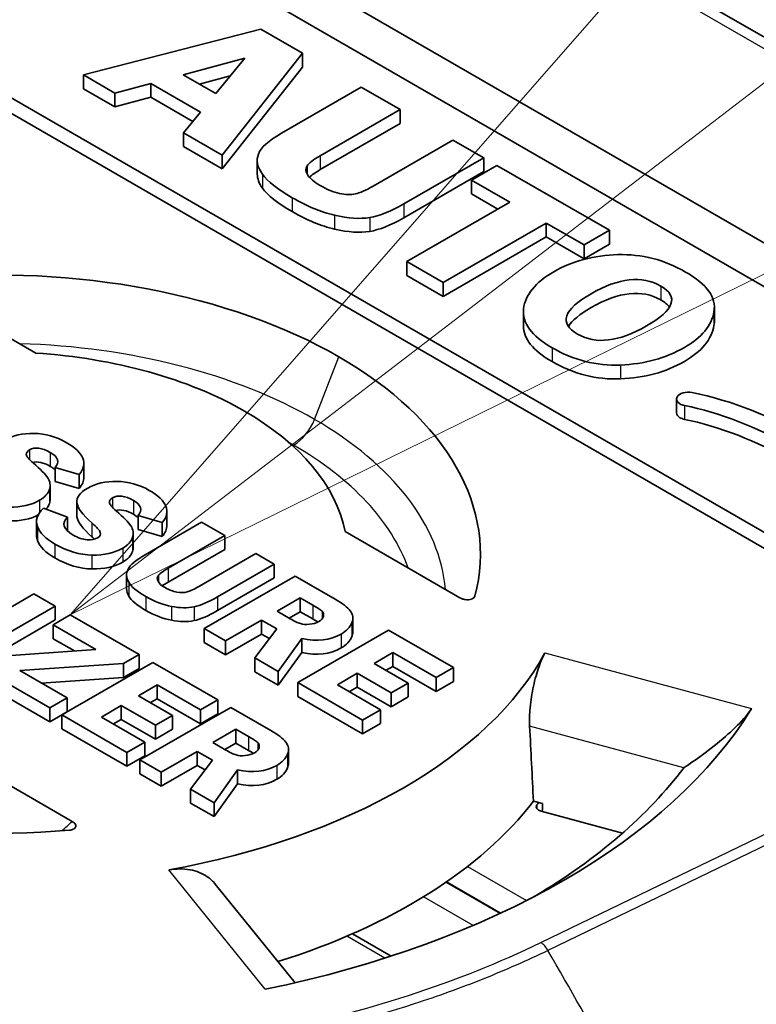
# Model space of a CAD drawing. Units: millimetres. Extents: x 43 to 5136, y 24 to 2834.
# Drawn here: x 987 to 993, y 443 to 451 of the extents above; entities that cross this region are included whole.
import ezdxf

# ---------------------------------------------------------------- set-up
doc = ezdxf.new("R2010")
doc.units = ezdxf.units.MM
doc.header["$LTSCALE"] = 3
doc.layers.add('Symbol (TK)', color=100, linetype='Continuous', lineweight=18, true_color=0x00ff3f)
doc.layers.add('Visible (ISO)', color=7, linetype='Continuous', lineweight=35)
doc.layers.add('Visible Narrow (ISO)', color=7, linetype='Continuous', lineweight=25)

# ---------------------------------------------------------------- blocks, each defined once
blk = doc.blocks.new('バルーン6')
at = {"layer": 'Symbol (TK)', "color": 100, "true_color": 0x00ff40}
for p, q in [((330.9091, 150.6627), (329.2296, 148.7445)), ((331.2133, 150.266), (329.2296, 148.7445)), ((329.2296, 148.7445), (331.5176, 149.8692))]:
    blk.add_line(p, q, dxfattribs=at)

msp = doc.modelspace()

# ---------------------------------------------------------------- linework, layer by layer
at = {"layer": 'Visible (ISO)'}
for p, q in [((988.289, 453.1957), (998.5171, 447.2905)), ((995.5097, 447.4892), (988.5279, 451.5201)), ((995.3171, 447.2744), (988.3354, 451.3053)), ((987.7863, 450.2681), (989.1127, 450.6101)), ((989.1127, 450.6101), (989.4234, 450.4307)), ((988.5323, 450.2699), (988.9913, 450.3936)), ((988.9913, 450.3936), (988.775, 450.1298)), ((989.4234, 450.4307), (988.8226, 449.6698)), ((989.4234, 450.4307), (989.4234, 450.327)), ((988.8226, 449.5661), (989.4234, 450.327)), ((986.6779, 450.307), (993.4084, 446.4211)), ((986.8705, 450.3144), (993.601, 446.4286)), ((987.7863, 450.2681), (987.7863, 450.1644)), ((988.0215, 450.1323), (987.7863, 450.2681)), ((988.775, 450.1298), (988.5323, 450.2699)), ((988.8822, 450.2605), (988.6547, 450.1992)), ((988.2908, 450.2049), (988.0215, 450.1323)), ((988.2908, 450.2049), (988.2908, 450.1012)), ((988.6611, 449.991), (988.2908, 450.2049)), ((989.2651, 449.8323), (989.8625, 450.1772)), ((989.8625, 450.1772), (990.1537, 450.0091)), ((987.7863, 450.1644), (988.0215, 450.0286)), ((988.0215, 450.1323), (988.0215, 450.0286)), ((988.0215, 450.0286), (988.2908, 450.1012)), ((988.2908, 450.1012), (988.6034, 449.9207)), ((988.5342, 449.8363), (988.6611, 449.991)), ((990.1537, 450.0091), (989.5563, 449.6642)), ((990.1537, 450.0091), (990.1537, 449.9054)), ((989.5563, 449.5605), (990.1537, 449.9054)), ((988.5342, 449.8363), (988.5342, 449.7326)), ((988.8226, 449.6698), (988.5342, 449.8363)), ((988.5342, 449.7326), (988.8226, 449.5661)), ((989.9499, 449.437), (990.5472, 449.7819)), ((990.5472, 449.7819), (990.7771, 449.6492)), ((988.8226, 449.6698), (988.8226, 449.5661)), ((989.0853, 449.6309), (989.0853, 449.5272)), ((990.7771, 449.6492), (990.1797, 449.3043)), ((990.6856, 449.4829), (990.8753, 449.5924)), ((990.7771, 449.6492), (990.7771, 449.5455)), ((990.8753, 449.5924), (991.7161, 449.107)), ((990.1797, 449.2006), (990.7771, 449.5455)), ((990.9709, 449.3181), (990.6856, 449.4829)), ((990.6856, 449.4829), (990.6856, 449.3792)), ((990.6856, 449.3792), (990.8811, 449.2663)), ((990.2013, 448.8738), (990.9709, 449.3181)), ((991.2428, 449.1612), (990.4732, 448.7168)), ((991.5264, 448.9974), (991.2428, 449.1612)), ((991.2428, 449.1612), (991.2428, 449.0575)), ((991.7161, 449.107), (991.5264, 448.9974)), ((991.7161, 449.107), (991.7161, 449.0033)), ((990.4732, 448.6131), (991.2428, 449.0575)), ((991.2428, 449.0575), (991.5264, 448.8937)), ((991.5264, 448.8937), (991.7161, 449.0033)), ((991.5264, 448.9974), (991.5264, 448.8937)), ((990.4732, 448.7168), (990.2013, 448.8738)), ((990.2013, 448.8738), (990.2013, 448.7701)), ((990.2013, 448.7701), (990.4732, 448.6131)), ((990.4732, 448.7168), (990.4732, 448.6131)), ((986.575, 448.6841), (987.4318, 448.1894)), ((991.0731, 448.497), (991.0731, 448.3933)), ((992.4998, 448.5328), (992.4998, 448.4291)), ((992.2164, 447.8469), (992.2164, 447.7432)), ((987.5746, 447.3338), (987.5746, 447.2301)), ((987.5746, 447.3338), (987.755, 447.2818)), ((987.7898, 447.3656), (987.7898, 447.2619)), ((987.5746, 447.2301), (987.755, 447.1781)), ((987.755, 447.2818), (987.755, 447.1781)), ((987.5378, 447.2022), (987.5378, 447.0985)), ((987.6679, 446.9645), (987.4875, 447.0303)), ((987.7376, 447.081), (987.7376, 446.9773)), ((987.6679, 446.9645), (987.6679, 446.8608)), ((988.1952, 446.9754), (988.1952, 446.8717)), ((988.1952, 446.9754), (988.3758, 446.9234)), ((988.4106, 447.0072), (988.4106, 446.9035)), ((987.4361, 446.9303), (987.4361, 446.8266)), ((988.1952, 446.8717), (988.3758, 446.8197)), ((988.6696, 446.9261), (988.2468, 446.682)), ((988.3758, 446.9234), (988.3758, 446.8197)), ((988.8424, 446.8264), (988.6696, 446.9261)), ((988.1585, 446.8437), (988.1585, 446.74)), ((988.4195, 446.5822), (988.8424, 446.8264)), ((988.8424, 446.8264), (988.8424, 446.7227)), ((990.5975, 446.3617), (989.7407, 446.8564)), ((988.4195, 446.4785), (988.8424, 446.7227)), ((989.0756, 446.6917), (988.6528, 446.4476)), ((989.2119, 446.613), (989.0756, 446.6917)), ((988.789, 446.3689), (989.2119, 446.613)), ((989.2119, 446.613), (989.2119, 446.5093)), ((988.109, 446.5316), (988.109, 446.4279)), ((989.3676, 446.5231), (988.6887, 446.1311)), ((988.789, 446.2652), (989.2119, 446.5093)), ((989.666, 446.3509), (989.3676, 446.5231)), ((987.4167, 446.3907), (986.7378, 445.9987)), ((987.5754, 446.2991), (987.4167, 446.3907)), ((989.4068, 446.3608), (989.2337, 446.2609)), ((989.5008, 446.3066), (989.4068, 446.3608)), ((989.4068, 446.3608), (989.4068, 446.2571)), ((986.8965, 445.9071), (987.5754, 446.2991)), ((987.5754, 446.2991), (987.5754, 446.1954)), ((987.6888, 446.2336), (987.5604, 446.1595)), ((988.2032, 445.9366), (987.6888, 446.2336)), ((989.2337, 446.2609), (989.3312, 446.2046)), ((989.4068, 446.2571), (989.3235, 446.209)), ((989.5008, 446.2029), (989.4068, 446.2571)), ((989.7987, 446.21), (989.7987, 446.1063)), ((986.8965, 445.8034), (987.5754, 446.1954)), ((987.5604, 446.1595), (987.5604, 446.0558)), ((987.5604, 446.1595), (987.8798, 445.9751)), ((988.6887, 446.1311), (988.8488, 446.0387)), ((988.6887, 446.1311), (988.6887, 446.0274)), ((988.8488, 446.0387), (989.1179, 446.194)), ((989.2318, 446.1283), (989.067, 445.9127)), ((989.1179, 446.194), (989.2318, 446.1283)), ((989.1179, 446.194), (989.1179, 446.0903)), ((987.5604, 446.0558), (987.7194, 445.964)), ((988.8488, 445.935), (989.1179, 446.0903)), ((989.1179, 446.0903), (989.1768, 446.0563)), ((989.2426, 445.8113), (989.4175, 446.0569)), ((990.0663, 446.1197), (989.3874, 445.7277)), ((989.4175, 446.0569), (989.4175, 445.9532)), ((990.5514, 445.8396), (990.0663, 446.1197)), ((988.6887, 446.0274), (988.8488, 445.935)), ((988.8488, 446.0387), (988.8488, 445.935)), ((987.8798, 445.9751), (987.1024, 445.9214)), ((988.0863, 445.8692), (988.2032, 445.9366)), ((988.2032, 445.9366), (988.2032, 445.833)), ((989.067, 445.9127), (989.2426, 445.8113)), ((989.067, 445.9127), (989.067, 445.809)), ((989.2426, 445.7076), (989.4175, 445.9532)), ((989.9594, 445.8713), (990.0987, 445.9517)), ((990.0987, 445.9517), (990.0987, 445.848)), ((990.0987, 445.9517), (990.4221, 445.765)), ((986.9871, 445.8548), (987.5351, 445.5384)), ((987.3111, 445.8176), (988.0863, 445.8692)), ((988.3046, 445.8781), (987.6257, 445.4861)), ((988.0863, 445.8692), (988.0863, 445.7655)), ((988.0863, 445.7655), (988.2032, 445.833)), ((988.7896, 445.5981), (988.3046, 445.8781)), ((990.2136, 445.7246), (989.9594, 445.8713)), ((990.0492, 445.8195), (990.0987, 445.848)), ((990.0987, 445.848), (990.4221, 445.6613)), ((990.4221, 445.765), (990.5514, 445.8396)), ((990.5514, 445.8396), (990.5514, 445.7359)), ((987.6649, 445.6134), (987.3111, 445.8176)), ((987.4722, 445.7246), (988.0863, 445.7655)), ((989.067, 445.809), (989.2426, 445.7076)), ((989.2426, 445.8113), (989.2426, 445.7076)), ((989.6834, 445.7119), (989.8315, 445.7975)), ((989.8315, 445.7975), (989.8315, 445.6938)), ((989.8315, 445.7975), (990.0858, 445.6507)), ((990.4221, 445.765), (990.4221, 445.6613)), ((986.9871, 445.7511), (987.5351, 445.4347)), ((988.1977, 445.6296), (988.337, 445.71)), ((988.337, 445.71), (988.337, 445.6064)), ((988.337, 445.71), (988.6602, 445.5235)), ((989.3874, 445.7277), (989.3874, 445.624)), ((989.3874, 445.7277), (989.8725, 445.4476)), ((990.0068, 445.5252), (989.6834, 445.7119)), ((989.7732, 445.6601), (989.8315, 445.6938)), ((989.8315, 445.6938), (990.0858, 445.547)), ((990.0858, 445.6507), (990.2136, 445.7246)), ((990.2136, 445.7246), (990.2136, 445.6209)), ((990.4221, 445.6613), (990.5514, 445.7359)), ((987.5351, 445.5384), (987.6649, 445.6134)), ((987.6649, 445.6134), (987.6649, 445.5097)), ((988.452, 445.4829), (988.1977, 445.6296)), ((989.3874, 445.624), (989.8725, 445.3439)), ((990.0858, 445.6507), (990.0858, 445.547)), ((990.0858, 445.547), (990.2136, 445.6209)), ((987.5351, 445.5384), (987.5351, 445.4347)), ((987.9217, 445.4703), (988.0699, 445.5558)), ((988.0699, 445.5558), (988.0699, 445.4521)), ((988.0699, 445.5558), (988.3241, 445.4091)), ((988.8871, 445.5418), (988.2081, 445.1498)), ((988.2875, 445.5778), (988.337, 445.6064)), ((988.337, 445.6064), (988.6602, 445.4198)), ((988.6602, 445.5235), (988.7896, 445.5981)), ((988.7896, 445.5981), (988.7896, 445.4944)), ((989.1856, 445.3695), (988.8871, 445.5418)), ((987.5351, 445.4347), (987.6649, 445.5097)), ((987.6257, 445.4861), (987.6257, 445.3824)), ((987.6257, 445.4861), (988.1106, 445.2061)), ((988.2449, 445.2837), (987.9217, 445.4703)), ((988.3241, 445.4091), (988.452, 445.4829)), ((988.452, 445.4829), (988.452, 445.3792)), ((988.6602, 445.5235), (988.6602, 445.4198)), ((988.6602, 445.4198), (988.7896, 445.4944)), ((989.8725, 445.4476), (990.0068, 445.5252)), ((990.0068, 445.5252), (990.0068, 445.4215)), ((988.0115, 445.4184), (988.0699, 445.4521)), ((988.0699, 445.4521), (988.3241, 445.3054)), ((988.3241, 445.4091), (988.3241, 445.3054)), ((989.8725, 445.4476), (989.8725, 445.3439)), ((989.8725, 445.3439), (990.0068, 445.4215)), ((987.6257, 445.3824), (988.1106, 445.1024)), ((988.3241, 445.3054), (988.452, 445.3792)), ((988.9263, 445.3795), (988.7533, 445.2796)), ((989.0203, 445.3252), (988.9263, 445.3795)), ((988.9263, 445.3795), (988.9263, 445.2758)), ((988.1106, 445.2061), (988.2449, 445.2837)), ((988.2449, 445.2837), (988.2449, 445.18)), ((988.7533, 445.2796), (988.8508, 445.2233)), ((988.9263, 445.2758), (988.8431, 445.2277)), ((989.0203, 445.2215), (988.9263, 445.2758)), ((986.8463, 445.1853), (987.7031, 444.6906)), ((988.1106, 445.2061), (988.1106, 445.1024)), ((988.1106, 445.1024), (988.2449, 445.18)), ((988.3683, 445.0573), (988.6374, 445.2127)), ((988.6374, 445.2127), (988.7515, 445.1469)), ((988.6374, 445.2127), (988.6374, 445.109)), ((989.3183, 445.2285), (989.3183, 445.1248)), ((988.2081, 445.1498), (988.3683, 445.0573)), ((988.2081, 445.1498), (988.2081, 445.0461)), ((988.3683, 444.9537), (988.6374, 445.109)), ((988.7515, 445.1469), (988.5866, 444.9313)), ((988.6374, 445.109), (988.6965, 445.075)), ((988.2081, 445.0461), (988.3683, 444.9537)), ((988.3683, 445.0573), (988.3683, 444.9537)), ((988.7623, 444.8299), (988.9371, 445.0755)), ((988.9371, 445.0755), (988.9371, 444.9718)), ((988.7623, 444.7262), (988.9371, 444.9718)), ((988.5866, 444.9313), (988.7623, 444.8299)), ((988.5866, 444.9313), (988.5866, 444.8276)), ((988.5866, 444.8276), (988.7623, 444.7262)), ((988.7623, 444.8299), (988.7623, 444.7262)), ((991.1478, 444.842), (991.2163, 444.8236)), ((991.8134, 444.6027), (991.2055, 444.7663)), ((988.7719, 444.2224), (989.3676, 443.4848)), ((990.0854, 443.6839), (989.796, 443.851))]:
    msp.add_line(p, q, dxfattribs=at)
for centre, major_axis, ratio, start_param, end_param in [((993.6642, 448.7326), (-4.2149, 0.8371), 0.105709, 6.236634, 6.384687), ((1100.0278, 433.5918), (-110.9327, 16.027), 0.028659, 0.027401, 0.071607), ((994.2192, 454.4079), (4.4646, 5.0212), 0.07549, 3.245522, 3.365271), ((1100.0278, 433.4881), (-110.9327, 16.027), 0.028659, 0.027401, 0.071607), ((976.202, 469.15), (-13.671, 19.7477), 0.077249, 3.058459, 3.109975), ((976.6382, 466.106), (-13.4371, 16.8398), 0.114154, 2.998346, 3.077587), ((976.6382, 466.0023), (-13.4371, 16.8398), 0.114154, 2.998346, 3.077587), ((987.1392, 446.6873), (-3.6131, 0), 0.57735, 3.927027, 4.863477), ((987.1392, 446.6873), (2.6182, 0), 0.57735, 0.785448, 1.458777), ((987.139, 446.6874), (3.6131, 0), 0.57735, 6.132098, 7.068547), ((987.139, 446.6874), (2.6182, 0), 0.57735, 0.11202, 0.785348), ((976.136, 400.0031), (11.3878, 47.5731), 0.099227, 6.25373, 6.305217), ((1010.0548, 386.1642), (-22.6551, 61.3094), 0.039377, 6.235824, 6.28993), ((278.6568, 424.339), (709.133, 23.0298), 0.011754, 6.272896, 6.302097), ((1010.0548, 386.0605), (-22.6551, 61.3094), 0.039377, 6.235824, 6.280195), ((979.7038, 446.0183), (7.8329, 1.1979), 0.107684, 6.230761, 6.333323), ((278.6568, 424.2353), (709.133, 23.0298), 0.011754, 6.272896, 6.282804), ((983.9501, 429.6467), (4.1941, 17.5712), 0.163327, 6.23461, 6.319329), ((917.3828, 444.7726), (71.0277, 2.2376), 0.037132, 6.250697, 6.342992), ((979.7038, 445.9146), (7.8329, 1.1979), 0.107684, 6.230761, 6.266718), ((992.3341, 435.5874), (-4.3141, 11.5277), 0.090664, 6.173573, 6.298327), ((1003.4139, 441.7376), (-15.6732, 5.3625), 0.05793, 0.029767, 0.13954), ((1006.2674, 438.3883), (-18.2852, 8.6914), 0.023787, 0.012161, 0.085523), ((992.3341, 435.4837), (-4.3141, 11.5277), 0.090664, 6.173573, 6.275846), ((1298.5178, 453.6026), (-310.8766, -6.6915), 0.01269, 6.269775, 6.304109), ((1003.4139, 441.6339), (-15.6732, 5.3625), 0.05793, 0.029767, 0.13954), ((998.6403, 448.1869), (11.2049, 1.262), 0.107959, 3.168324, 3.286856), ((977.5578, 452.3888), (-10.3551, 5.5524), 0.030282, 3.174342, 3.269399), ((985.1443, 446.4076), (3.0132, 0.4498), 0.174008, 6.199358, 6.36456), ((917.3828, 444.6689), (71.0277, 2.2376), 0.037132, 6.250697, 6.282016), ((998.6403, 448.0832), (11.2049, 1.262), 0.107959, 3.168324, 3.286856), ((977.5578, 452.2851), (-10.3551, 5.5524), 0.030282, 3.250707, 3.269399), ((985.0767, 584.8166), (-2.7907, 138.136), 0.05919, 3.105822, 3.139527), ((964.1408, 475.1807), (-23.9841, 28.4178), 0.09027, 3.063219, 3.125411), ((985.1443, 446.3039), (3.0132, 0.4498), 0.174008, 6.199358, 6.257215), ((985.0767, 584.7129), (-2.7907, 138.136), 0.05919, 3.105822, 3.139527), ((1006.9504, 449.4527), (18.8374, 2.9128), 0.049616, 3.014431, 3.105596), ((964.1408, 475.077), (-23.9841, 28.4178), 0.09027, 3.063219, 3.125411), ((1058.226, 443.224), (-70.1169, 3.3118), 0.035483, 6.267086, 6.306093), ((1058.226, 443.1203), (-70.1169, 3.3118), 0.035483, 0.001676, 0.022907), ((993.6438, 446.7229), (-5.3053, -0.2173), 0.092142, 0.04153, 0.144488), ((989.5264, 447.3794), (-1.0057, -0.9708), 0.11155, 0.1966, 0.421012), ((987.8704, 447.5366), (-0.7249, 1.1162), 0.291265, 2.875745, 3.046707), ((1061.6029, 555.5419), (73.1081, 109.2336), 0.028119, 3.170327, 3.19866), ((1061.6029, 555.4382), (73.1081, 109.2336), 0.028119, 3.170327, 3.19866), ((989.2019, 446.0894), (0.3763, 0.1596), 0.285015, 6.074475, 6.400849), ((989.8508, 446.607), (0.4851, 0.4125), 0.341881, 3.358407, 3.592664), ((987.7137, 448.5318), (-1.8484, 2.3364), 0.213124, 3.003336, 3.110328), ((978.6341, 449.0795), (-11.1613, 2.8935), 0.098896, 3.04141, 3.131266), ((978.6341, 448.9758), (-11.1613, 2.8935), 0.098896, 3.04141, 3.131266), ((987.1428, 446.6896), (4.2871, 0), 0.57735, 5.015988, 5.979586), ((987.1428, 446.6896), (5.9802, 0), 0.57735, 5.053704, 5.941871), ((495.1949, 536.1726), (399.7805, -373.9398), 0.787501, 0.683069, 0.684236), ((951.742, 438.6908), (37.5751, 6.5517), 0.045744, 6.256085, 6.307195), ((987.139, 446.6874), (-3.6131, 0), 0.57735, 0.785435, 1.721884), ((988.4533, 445.8958), (-0.636, 0.6751), 0.368884, 2.860973, 3.054692), ((985.6308, 446.2416), (-3.4678, 1.0014), 0.114413, 3.031958, 3.145831), ((984.4107, 446.5034), (-4.9043, 1.2988), 0.150522, 2.991332, 3.126243), ((951.742, 438.5871), (37.5751, 6.5517), 0.045744, 6.256085, 6.275209), ((984.4107, 446.3997), (-4.9043, 1.2988), 0.150522, 2.991332, 3.126243), ((987.1428, 446.3786), (5.5925, 0), 0.57735, 5.512914, 5.873679), ((987.1428, 445.8601), (4.376, 0), 0.57735, 5.212209, 5.868437), ((991.2323, 444.7996), (-0.0635, 0), 0.57735, 5.861018, 7.417649), ((987.1428, 445.8601), (4.4196, 0), 0.57735, 5.861018, 5.868224), ((460.4865, 582.3454), (-427.5101, 399.877), 0.787501, 3.746268, 3.746386)]:
    msp.add_ellipse(centre, major_axis=major_axis, ratio=ratio, start_param=start_param, end_param=end_param, dxfattribs=at)
for points in [[(989.0937, 449.6772), (989.1114, 449.7248), (989.1685, 449.7765), (989.2651, 449.8323)], [(989.1242, 449.5257), (989.0862, 449.579), (989.0761, 449.6295), (989.0937, 449.6772)], [(989.5563, 449.6642), (989.5047, 449.6344), (989.4719, 449.6095), (989.4579, 449.5895)], [(989.0853, 449.5272), (989.0853, 449.4934), (989.0982, 449.4584), (989.1242, 449.422)], [(989.462, 449.5202), (989.4787, 449.494), (989.5098, 449.4678), (989.5551, 449.4416)], [(989.4742, 449.5039), (989.4919, 449.5202), (989.5192, 449.5391), (989.5563, 449.5605)], [(989.5551, 449.4416), (989.6055, 449.4126), (989.6535, 449.393), (989.6991, 449.3828)], [(989.6633, 449.2197), (989.5623, 449.2431), (989.4567, 449.2867), (989.3466, 449.3503)], [(990.1797, 449.3043), (990.0831, 449.2485), (989.9982, 449.2146), (989.9249, 449.2026)], [(989.3466, 449.2466), (989.4567, 449.183), (989.5623, 449.1394), (989.6633, 449.116)], [(989.9249, 449.0989), (989.9982, 449.1109), (990.0831, 449.1448), (990.1797, 449.2006)], [(992.1639, 448.5336), (992.1505, 448.5523), (992.1292, 448.5701), (992.1, 448.587)], [(991.2871, 448.2299), (991.1328, 448.319), (991.0619, 448.4159), (991.0745, 448.5206)], [(992.4968, 448.3964), (992.4988, 448.4074), (992.4998, 448.4183), (992.4998, 448.4291)], [(991.0731, 448.3933), (991.0731, 448.2976), (991.1444, 448.2086), (991.2871, 448.1262)], [(991.7976, 448.1007), (991.6181, 448.0939), (991.448, 448.137), (991.2871, 448.2299)], [(991.2871, 448.1262), (991.448, 448.0333), (991.6181, 447.9902), (991.7976, 447.997)], [(992.2212, 447.8633), (992.2376, 447.8898), (992.2877, 447.9039), (992.3338, 447.8948)], [(992.3338, 447.8948), (992.6295, 447.8352), (992.932, 447.7136), (993.1891, 447.5653)], [(993.0643, 447.4933), (992.8226, 447.6331), (992.5359, 447.7468), (992.2761, 447.7984)], [(992.2761, 447.6947), (992.5359, 447.6431), (992.8226, 447.5294), (993.0643, 447.3896)], [(987.417, 447.5896), (987.3317, 447.591), (987.2589, 447.5743), (987.1985, 447.5394)], [(987.3603, 447.4321), (987.3598, 447.4455), (987.3677, 447.4568), (987.384, 447.4662)], [(987.4107, 447.3692), (987.3776, 447.3978), (987.3608, 447.4188), (987.3603, 447.4321)], [(987.5395, 447.4471), (987.5984, 447.4131), (987.6101, 447.3753), (987.5746, 447.3338)], [(987.5204, 447.257), (987.5025, 447.2838), (987.4659, 447.3211), (987.4107, 447.3692)], [(987.5395, 447.3434), (987.5541, 447.3349), (987.5658, 447.3263), (987.5746, 447.3174)], [(988.0378, 447.2312), (987.9525, 447.2326), (987.8797, 447.2159), (987.8193, 447.181)], [(987.4595, 447.0899), (987.4987, 447.1126), (987.523, 447.1393), (987.5327, 447.1704)], [(987.8193, 447.181), (987.7596, 447.1466), (987.7326, 447.1098), (987.7384, 447.0706)], [(987.2297, 447.039), (987.3216, 447.0375), (987.3982, 447.0545), (987.4595, 447.0899)], [(987.9811, 447.0737), (987.9806, 447.087), (987.9884, 447.0984), (988.0047, 447.1078)], [(988.1602, 447.0887), (988.2192, 447.0546), (988.2308, 447.0169), (988.1952, 446.9754)], [(987.4875, 447.0303), (987.4407, 446.9853), (987.4259, 446.9396), (987.4431, 446.893)], [(987.507, 447.0232), (987.5193, 447.0366), (987.5278, 447.0511), (987.5327, 447.0667)], [(988.1412, 446.8986), (988.1232, 446.9254), (988.0866, 446.9628), (988.0314, 447.0108)], [(987.2297, 446.9353), (987.3164, 446.9339), (987.3894, 446.949), (987.4489, 446.9804)], [(987.7376, 446.9773), (987.7376, 446.9738), (987.7379, 446.9704), (987.7384, 446.967)], [(988.1602, 446.985), (988.1748, 446.9766), (988.1864, 446.9679), (988.1952, 446.9591)], [(987.4361, 446.8266), (987.4361, 446.8143), (987.4385, 446.8018), (987.4431, 446.7893)], [(987.8136, 446.7951), (987.7816, 446.7973), (987.7474, 446.8089), (987.7109, 446.83)], [(987.8908, 446.8088), (987.8712, 446.7975), (987.8455, 446.7929), (987.8136, 446.7951)], [(987.9128, 446.8496), (987.9182, 446.8338), (987.9107, 446.8203), (987.8908, 446.8088)], [(988.0803, 446.7315), (988.1194, 446.7542), (988.1437, 446.781), (988.1535, 446.812)], [(988.0803, 446.6279), (988.1194, 446.6505), (988.1437, 446.6773), (988.1535, 446.7083)], [(988.3481, 446.5304), (988.3592, 446.544), (988.3831, 446.5612), (988.4195, 446.5822)], [(988.3439, 446.4855), (988.3357, 446.502), (988.337, 446.5169), (988.3481, 446.5304)], [(988.1248, 446.478), (988.1442, 446.4444), (988.1866, 446.4089), (988.2519, 446.3712)], [(988.3759, 446.451), (988.3875, 446.4593), (988.4021, 446.4685), (988.4195, 446.4785)], [(988.4844, 446.4042), (988.4557, 446.4092), (988.4265, 446.4203), (988.3967, 446.4375)], [(988.1248, 446.3743), (988.1442, 446.3408), (988.1866, 446.3052), (988.2519, 446.2675)], [(988.2519, 446.3712), (988.3172, 446.3335), (988.3815, 446.3087), (988.4448, 446.2968)], [(989.7794, 446.2632), (989.7588, 446.2899), (989.7211, 446.319), (989.666, 446.3509)], [(988.4448, 446.2968), (988.5082, 446.2849), (988.5643, 446.2842), (988.6133, 446.2944)], [(989.5703, 446.2605), (989.5605, 446.2702), (989.5373, 446.2855), (989.5008, 446.3066)], [(988.2519, 446.2675), (988.3172, 446.2298), (988.3815, 446.205), (988.4448, 446.1931)], [(989.3312, 446.2046), (989.363, 446.1863), (989.3884, 446.1742), (989.4075, 446.1685)], [(989.5382, 446.1803), (989.5279, 446.1869), (989.5154, 446.1945), (989.5008, 446.2029)], [(989.5456, 446.1843), (989.5645, 446.1952), (989.5758, 446.2082), (989.5795, 446.2233)], [(989.7919, 446.1748), (989.804, 446.2072), (989.8, 446.2366), (989.7794, 446.2632)], [(988.4448, 446.1931), (988.5082, 446.1812), (988.5643, 446.1805), (988.6133, 446.1907)], [(989.4175, 446.0569), (989.5317, 446.032), (989.6293, 446.0431), (989.7108, 446.0902)], [(989.7919, 446.0711), (989.7964, 446.0833), (989.7987, 446.095), (989.7987, 446.1063)], [(989.4175, 445.9532), (989.5317, 445.9283), (989.6293, 445.9394), (989.7108, 445.9865)], [(989.0898, 445.2792), (989.08, 445.2888), (989.0569, 445.3041), (989.0203, 445.3252)], [(989.2991, 445.2818), (989.2784, 445.3085), (989.2406, 445.3377), (989.1856, 445.3695)], [(989.099, 445.2419), (989.1026, 445.2571), (989.0996, 445.2695), (989.0898, 445.2792)], [(988.8508, 445.2233), (988.8826, 445.2049), (988.9079, 445.1929), (988.9269, 445.1872)], [(988.9269, 445.1872), (988.9458, 445.1814), (988.9686, 445.1797), (988.9954, 445.1821)], [(989.0579, 445.1989), (989.0475, 445.2055), (989.035, 445.2131), (989.0203, 445.2215)], [(988.9371, 445.0755), (989.0511, 445.0507), (989.1489, 445.0617), (989.2305, 445.1088)], [(988.9371, 444.9718), (989.0511, 444.947), (989.1489, 444.958), (989.2305, 445.0051)]]:
    msp.add_open_spline(points, degree=3, dxfattribs=at)
for points, knots in [([(991.0745, 448.5206), (991.0871, 448.6253), (991.1623, 448.7175), (991.3001, 448.797), (991.4401, 448.8779), (991.5999, 448.9207), (991.779, 448.9255)], [-3, -3, -3, -3, -2, -2, -2, -1, -1, -1, -1]), ([(991.779, 448.9255), (991.9582, 448.9301), (992.127, 448.8868), (992.2851, 448.7956), (992.4451, 448.7032), (992.5156, 448.6047), (992.4968, 448.5)], [-5, -5, -5, -5, -4, -4, -4, -3, -3, -3, -3]), ([(991.478, 448.3315), (991.3372, 448.4127), (991.3708, 448.5132), (991.5783, 448.633), (991.7854, 448.7526), (991.9593, 448.7719), (992.1, 448.6907)], [-2, -2, -2, -2, -1, -1, -1, 0, 0, 0, 0]), ([(992.1, 448.587), (991.9593, 448.6682), (991.7854, 448.6489), (991.5783, 448.5293), (991.4917, 448.4793), (991.4353, 448.4327), (991.4094, 448.3894)], [0, 0, 0, 0, 1, 1, 1, 1.417559, 1.417559, 1.417559, 1.417559]), ([(992.1, 448.6907), (992.2363, 448.6119), (992.2005, 448.5127), (991.9929, 448.3929), (991.7858, 448.2733), (991.6143, 448.2528), (991.478, 448.3315)], [-4, -4, -4, -4, -3, -3, -3, -2, -2, -2, -2]), ([(992.4968, 448.5), (992.4781, 448.3953), (992.4044, 448.3057), (992.2756, 448.2313), (992.1364, 448.151), (991.9771, 448.1074), (991.7976, 448.1007)], [-7, -7, -7, -7, -6, -6, -6, -5, -5, -5, -5]), ([(991.7976, 447.997), (991.9771, 448.0037), (992.1364, 448.0473), (992.2756, 448.1276), (992.4044, 448.202), (992.4781, 448.2916), (992.4968, 448.3964)], [5, 5, 5, 5, 6, 6, 6, 7, 7, 7, 7]), ([(992.2761, 447.7984), (992.263, 447.801), (992.2517, 447.8053), (992.2426, 447.8106), (992.2194, 447.824), (992.2097, 447.8443), (992.2212, 447.8633)], [7, 7, 7, 7, 8, 8, 8, 9, 9, 9, 9]), ([(992.2164, 447.7432), (992.2164, 447.7296), (992.226, 447.7165), (992.2426, 447.7069), (992.2517, 447.7016), (992.263, 447.6973), (992.2761, 447.6947)], [7.286003, 7.286003, 7.286003, 7.286003, 8, 8, 8, 9, 9, 9, 9]), ([(990.7109, 446.3734), (990.7102, 446.3706), (990.7088, 446.3678), (990.7049, 446.3624), (990.7021, 446.3597), (990.6946, 446.3545), (990.6895, 446.3521), (990.6772, 446.3483), (990.67, 446.3471), (990.6545, 446.3462), (990.6463, 446.3467), (990.6303, 446.3491), (990.6227, 446.351), (990.609, 446.3558), (990.603, 446.3586), (990.5975, 446.3617)], [-0.0291439, -0.0291439, -0.0291439, -0.0291439, -0.0261413, -0.0261413, -0.02294473, -0.02294473, -0.01898017, -0.01898017, -0.0145044, -0.0145044, -0.00958597, -0.00958597, -0.00460198, -0.00460198, 0, 0, 0, 0]), ([(991.1195, 445.4021), (991.1178, 445.4383), (991.1183, 445.4785), (991.1253, 445.5742), (991.1336, 445.6306), (991.1546, 445.7326), (991.1686, 445.7851), (991.1997, 445.8775), (991.2166, 445.9175), (991.2329, 445.9479), (991.2333, 445.9488), (991.2338, 445.9497)], [-0.2449887, -0.2449887, -0.2449887, -0.2449887, -0.2209611, -0.2209611, -0.1894472, -0.1894472, -0.1578089, -0.1578089, -0.1261706, -0.1261706, -0.1252018, -0.1252018, -0.1252018, -0.1252018]), ([(992.778, 445.534), (992.7736, 445.5268), (992.7686, 445.5192), (992.7507, 445.4943), (992.7356, 445.4758), (992.6832, 445.4169), (992.63, 445.3662), (992.5279, 445.2773), (992.4678, 445.2298), (992.3616, 445.1519), (992.3148, 445.12), (992.273, 445.093)], [0.4699404, 0.4699404, 0.4699404, 0.4699404, 0.4773147, 0.4773147, 0.493169, 0.493169, 0.5304331, 0.5304331, 0.5744281, 0.5744281, 0.6108792, 0.6108792, 0.6108792, 0.6108792]), ([(987.7031, 444.6906), (987.7085, 444.6875), (987.7133, 444.684), (987.7216, 444.6762), (987.725, 444.6717), (987.7292, 444.6626), (987.73, 444.6578), (987.7285, 444.6488), (987.7265, 444.6447), (987.7199, 444.6376), (987.7157, 444.6346), (987.7066, 444.6302), (987.702, 444.6287), (987.6926, 444.6264), (987.6877, 444.6256), (987.6828, 444.6252)], [-0.02898698, -0.02898698, -0.02898698, -0.02898698, -0.02442445, -0.02442445, -0.01948346, -0.01948346, -0.0145864, -0.0145864, -0.01013101, -0.01013101, -0.00618588, -0.00618588, -0.00299588, -0.00299588, 0, 0, 0, 0]), ([(988.4245, 444.3277), (988.426, 444.328), (988.4276, 444.3283), (988.4794, 444.3371), (988.533, 444.3379), (988.6315, 444.3203), (988.6764, 444.3019), (988.7341, 444.2623), (988.7545, 444.2437), (988.7718, 444.2223)], [-0.1272733, -0.1272733, -0.1272733, -0.1272733, -0.1263045, -0.1263045, -0.09466615, -0.09466615, -0.06302781, -0.06302781, -0.04352781, -0.04352781, -0.04352781, -0.04352781])]:
    msp.add_open_spline(points, degree=3, knots=knots, dxfattribs=at)
at = {"layer": 'Visible Narrow (ISO)'}
for p, q in [((998.4003, 447.2721), (988.1518, 453.189)), ((989.5563, 449.6642), (989.5563, 449.5605)), ((989.4579, 449.5895), (989.4579, 449.527)), ((989.1242, 449.5257), (989.1242, 449.422)), ((989.3466, 449.3503), (989.3466, 449.2466)), ((990.1797, 449.3043), (990.1797, 449.2006)), ((989.6633, 449.2197), (989.6633, 449.116)), ((989.9249, 449.2026), (989.9249, 449.0989)), ((992.1, 448.6907), (992.1, 448.587)), ((992.4968, 448.5), (992.4968, 448.3964)), ((991.2871, 448.2299), (991.2871, 448.1262)), ((989.5124, 447.6947), (989.6939, 448.1624)), ((991.7976, 448.1007), (991.7976, 447.997)), ((992.2761, 447.7984), (992.2761, 447.6947)), ((987.384, 447.4662), (987.384, 447.3942)), ((987.5395, 447.4471), (987.5395, 447.3434)), ((991.2045, 443.7853), (998.3944, 447.2689)), ((987.5327, 447.1704), (987.5327, 447.0667)), ((998.4462, 447.2096), (991.2563, 443.7261)), ((987.4595, 447.0899), (987.4595, 446.998)), ((988.0047, 447.1078), (988.0047, 447.0359)), ((988.1602, 447.0887), (988.1602, 446.985)), ((987.7384, 447.0706), (987.7384, 446.967)), ((987.4431, 446.893), (987.4431, 446.7893)), ((987.8498, 446.9216), (987.8498, 446.8179)), ((987.9128, 446.8496), (987.9128, 446.8309)), ((988.1535, 446.812), (988.1535, 446.7083)), ((987.5731, 446.7631), (987.5731, 446.6594)), ((988.0803, 446.7315), (988.0803, 446.6279)), ((987.8504, 446.6806), (987.8504, 446.5769)), ((988.4195, 446.5822), (988.4195, 446.4785)), ((988.3481, 446.5304), (988.3481, 446.4783)), ((988.1248, 446.478), (988.1248, 446.3743)), ((988.2519, 446.3712), (988.2519, 446.2675)), ((988.789, 446.3689), (988.789, 446.2652)), ((988.4448, 446.2968), (988.4448, 446.1931)), ((988.6133, 446.2944), (988.6133, 446.1907)), ((989.5008, 446.3066), (989.5008, 446.2029)), ((989.5703, 446.2605), (989.5703, 446.2047)), ((989.7919, 446.1748), (989.7919, 446.0711)), ((989.7108, 446.0902), (989.7108, 445.9865)), ((991.2338, 445.9497), (992.778, 445.534)), ((992.2721, 445.0918), (991.1195, 445.4021)), ((989.0203, 445.3252), (989.0203, 445.2215)), ((989.0898, 445.2792), (989.0898, 445.2232)), ((989.3114, 445.1934), (989.3114, 445.0898)), ((989.2305, 445.1088), (989.2305, 445.0051)), ((991.1744, 444.8146), (991.1744, 444.7845)), ((989.1446, 443.4362), (988.4245, 444.3277)), ((990.6547, 444.3528), (991.0951, 444.0985)), ((990.4947, 444.2359), (990.8985, 444.0028)), ((990.902, 444.0044), (990.4976, 444.2379)), ((990.6976, 443.9132), (990.3271, 444.1271)), ((990.0376, 443.6685), (989.7535, 443.8325))]:
    msp.add_line(p, q, dxfattribs=at)
for centre, major_axis, ratio, start_param, end_param in [((987.1392, 446.3244), (-3.3565, 0), 0.57735, 3.92703, 4.661431), ((989.3569, 447.7086), (0.127, 0.22), 0.577351, 3.926991, 4.974188), ((987.139, 446.3245), (3.3565, 0), 0.57735, 0.050958, 0.785359), ((987.1392, 446.2207), (3.1365, 0), 0.57735, 0.78544, 0.799774), ((987.139, 446.2208), (3.1365, 0), 0.57735, 0.202281, 0.785356), ((991.2045, 443.6816), (-0.0554, 0.1143), 0.524861, 4.849669, 5.537785), ((975.6243, 430.3309), (16.6956, -34.459), 0.524867, 1.655719, 1.708044)]:
    msp.add_ellipse(centre, major_axis=major_axis, ratio=ratio, start_param=start_param, end_param=end_param, dxfattribs=at)
for points in [[(990.6889, 446.3521), (990.6962, 446.3592), (990.7036, 446.3663), (990.7109, 446.3734)], [(987.6261, 444.6204), (987.6519, 444.6437), (987.6776, 444.667), (987.7031, 444.6906)]]:
    msp.add_open_spline(points, degree=3, dxfattribs=at)
for points, knots in [([(982.4888, 444.0018), (982.7738, 443.8371), (983.0803, 443.6911), (983.4067, 443.5623), (983.7331, 443.4334), (984.0792, 443.3217), (984.4464, 443.2282), (984.63, 443.1814), (984.8184, 443.1395), (985.0079, 443.1031), (985.1974, 443.0667), (985.3889, 443.0355), (985.5825, 443.0094), (985.776, 442.9834), (985.9715, 442.9624), (986.1691, 442.9466), (986.3667, 442.9308), (986.5669, 442.9203), (986.7679, 442.9152), (987.1699, 442.9049), (987.5676, 442.9167), (987.9611, 442.9492), (988.1578, 442.9654), (988.3536, 442.9868), (988.5483, 443.0136), (988.7429, 443.0403), (988.9373, 443.0727), (989.1269, 443.1098), (989.5062, 443.184), (989.8689, 443.2778), (990.2159, 443.3905), (990.5628, 443.5032), (990.8957, 443.6358), (991.2045, 443.7853)], [0, 0, 0, 0, 0.00237214, 0.00237214, 0.00237214, 0.00474428, 0.00474428, 0.00474428, 0.00593035, 0.00593035, 0.00593035, 0.00711642, 0.00711642, 0.00711642, 0.00830249, 0.00830249, 0.00830249, 0.00948856, 0.00948856, 0.00948856, 0.0118607, 0.0118607, 0.0118607, 0.01304677, 0.01304677, 0.01304677, 0.01423284, 0.01423284, 0.01423284, 0.01660498, 0.01660498, 0.01660498, 0.01897713, 0.01897713, 0.01897713, 0.01897713]), ([(991.2563, 443.7261), (991.1005, 443.6506), (990.9383, 443.5792), (990.7713, 443.5126), (990.6043, 443.4459), (990.4332, 443.3842), (990.258, 443.3272), (989.9077, 443.2133), (989.5415, 443.1184), (989.1587, 443.0432), (989.1567, 443.0429), (989.1548, 443.0425), (989.1528, 443.0421), (988.9633, 443.005), (988.769, 442.9726), (988.5744, 442.9457), (988.5719, 442.9453), (988.5694, 442.945), (988.5669, 442.9447), (988.3728, 442.918), (988.1777, 442.8966), (987.9815, 442.8802), (987.9785, 442.88), (987.9755, 442.8797), (987.9725, 442.8795), (987.5781, 442.8469), (987.1796, 442.8349), (986.7767, 442.8447), (986.7726, 442.8448), (986.7685, 442.8449), (986.7644, 442.845), (986.5655, 442.8501), (986.3673, 442.8604), (986.1718, 442.8758), (986.1672, 442.8762), (986.1626, 442.8765), (986.1581, 442.8769), (985.9631, 442.8924), (985.7701, 442.913), (985.579, 442.9385), (985.574, 442.9392), (985.5691, 442.9398), (985.5641, 442.9405), (985.3736, 442.9661), (985.185, 442.9967), (984.9984, 443.0322), (984.9931, 443.0333), (984.9878, 443.0343), (984.9824, 443.0353), (984.7964, 443.071), (984.6117, 443.112), (984.4307, 443.1577), (984.4251, 443.1591), (984.4195, 443.1606), (984.4139, 443.162), (984.2335, 443.2079), (984.0573, 443.2584), (983.8851, 443.3135), (983.7075, 443.3703), (983.5339, 443.4322), (983.3664, 443.4982), (983.3647, 443.4989), (983.3629, 443.4995), (983.3612, 443.5002), (983.0282, 443.6317), (982.7177, 443.78), (982.4317, 443.9453)], [-0.00000006, -0.00000006, -0.00000006, -0.00000006, 0.00122008, 0.00122008, 0.00122008, 0.00244021, 0.00244021, 0.00244021, 0.00488048, 0.00488048, 0.00488048, 0.00489287, 0.00489287, 0.00489287, 0.00610062, 0.00610062, 0.00610062, 0.00611607, 0.00611607, 0.00611607, 0.00732075, 0.00732075, 0.00732075, 0.00733919, 0.00733919, 0.00733919, 0.00976102, 0.00976102, 0.00976102, 0.0097858, 0.0097858, 0.0097858, 0.01098116, 0.01098116, 0.01098116, 0.01100905, 0.01100905, 0.01100905, 0.01220129, 0.01220129, 0.01220129, 0.01223218, 0.01223218, 0.01223218, 0.01342143, 0.01342143, 0.01342143, 0.01345537, 0.01345537, 0.01345537, 0.01464156, 0.01464156, 0.01464156, 0.01467831, 0.01467831, 0.01467831, 0.0158617, 0.0158617, 0.0158617, 0.01708183, 0.01708183, 0.01708183, 0.01709452, 0.01709452, 0.01709452, 0.0195221, 0.0195221, 0.0195221, 0.0195221])]:
    msp.add_open_spline(points, degree=3, knots=knots, dxfattribs=at)

# ---------------------------------------------------------------- block references
at = {"layer": 'Symbol (TK)', "xscale": 3, "yscale": 3, "zscale": 3}
msp.add_blockref('バルーン6', (0, 0), dxfattribs=at)

doc.saveas('drawing.dxf')
